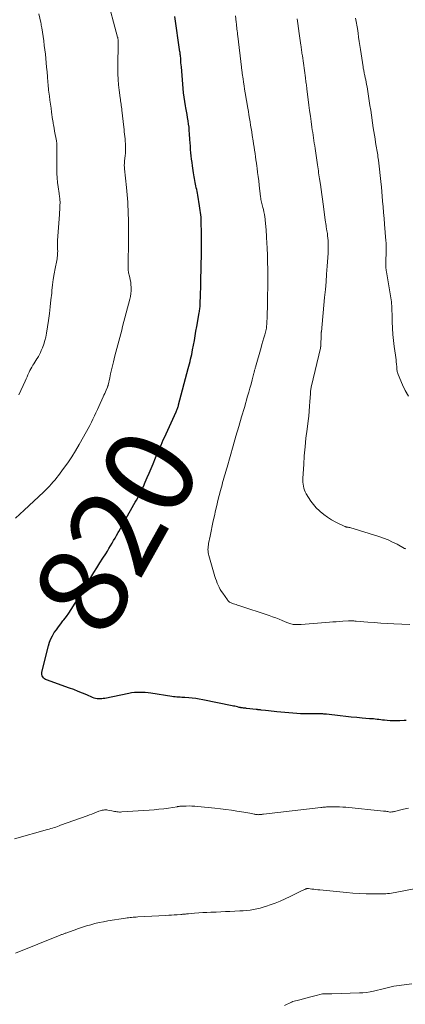
# Model space of a CAD drawing. Units: feet. Extents: x 1904995 to 1910007, y 530000 to 535000.
# Drawn here: x 1906434 to 1906520, y 533054 to 533274 of the extents above; entities that cross this region are included whole.
import ezdxf
from ezdxf.enums import TextEntityAlignment as Align

# ---------------------------------------------------------------- set-up
doc = ezdxf.new("R2010")
doc.units = ezdxf.units.FT
doc.header["$LTSCALE"] = 100
doc.header["$MEASUREMENT"] = 0
for name, color, linetype, lineweight in [('CONTOUR INDEX', 32, 'Continuous', 25), ('CONTOUR INDEX LABEL', 7, 'Continuous', 15), ('CONTOUR INTERMEDIATE', 40, 'Continuous', 15)]:
    doc.layers.add(name, color=color, linetype=linetype, lineweight=lineweight)
doc.styles.add('slant', font='romans.shx', dxfattribs={"oblique": 14.999978})

msp = doc.modelspace()

# ---------------------------------------------------------------- linework, layer by layer
at = {"layer": 'CONTOUR INDEX', "elevation": 820, "flags": 128}
msp.add_lwpolyline([(1906520.34, 533117.03), (1906520.11, 533117.02), (1906519.87, 533117.01), (1906518.89, 533116.96), (1906518.18, 533116.93), (1906517.47, 533116.93), (1906516.76, 533116.97), (1906516.05, 533117.02), (1906515.47, 533117.08), (1906515.05, 533117.12), (1906514.64, 533117.17), (1906514.22, 533117.22), (1906513.81, 533117.26), (1906513.4, 533117.31), (1906512.98, 533117.36), (1906512.57, 533117.4), (1906512.15, 533117.43), (1906510.51, 533117.57), (1906509.28, 533117.67), (1906508.05, 533117.79), (1906506.82, 533117.92), (1906505.59, 533118.05), (1906502.49, 533118.41), (1906502.21, 533118.45), (1906501.94, 533118.47), (1906501.66, 533118.5), (1906501.39, 533118.52), (1906501.11, 533118.54), (1906500.83, 533118.55), (1906500.56, 533118.55), (1906500.28, 533118.54), (1906500.07, 533118.54), (1906499.69, 533118.53), (1906499.31, 533118.52), (1906498.93, 533118.52), (1906498.55, 533118.52), (1906497.58, 533118.52), (1906496.71, 533118.54), (1906495.85, 533118.57), (1906494.99, 533118.63), (1906494.12, 533118.71), (1906491.44, 533118.99), (1906490.81, 533119.06), (1906490.17, 533119.13), (1906489.54, 533119.19), (1906488.91, 533119.26), (1906487.94, 533119.37), (1906487.8, 533119.38), (1906487.65, 533119.4), (1906487.51, 533119.41), (1906487.36, 533119.42), (1906487.21, 533119.44), (1906487.07, 533119.45), (1906486.92, 533119.47), (1906486.78, 533119.48), (1906484.66, 533119.73), (1906484.48, 533119.75), (1906484.3, 533119.77), (1906484.12, 533119.79), (1906483.94, 533119.81), (1906483.77, 533119.83), (1906483.68, 533119.84), (1906483.59, 533119.86), (1906483.49, 533119.87), (1906483.4, 533119.88), (1906483.3, 533119.9), (1906483.21, 533119.92), (1906483.12, 533119.94), (1906483.02, 533119.96), (1906482.62, 533120.06), (1906482.32, 533120.13), (1906482.03, 533120.2), (1906481.73, 533120.26), (1906481.43, 533120.32), (1906474.88, 533121.64), (1906474.1, 533121.79), (1906473.32, 533121.91), (1906472.54, 533122), (1906471.75, 533122.08), (1906470.89, 533122.14), (1906470.53, 533122.17), (1906470.17, 533122.19), (1906469.8, 533122.21), (1906469.44, 533122.23), (1906469.07, 533122.25), (1906468.71, 533122.28), (1906468.35, 533122.33), (1906467.99, 533122.38), (1906463.25, 533123.12), (1906462.64, 533123.2), (1906462.03, 533123.26), (1906461.42, 533123.3), (1906460.81, 533123.32), (1906460.2, 533123.3), (1906459.59, 533123.26), (1906458.98, 533123.19), (1906458.38, 533123.08), (1906453, 533121.97), (1906452.65, 533121.91), (1906452.31, 533121.87), (1906451.96, 533121.85), (1906451.61, 533121.86), (1906451.26, 533121.89), (1906450.92, 533121.95), (1906450.59, 533122.05), (1906450.26, 533122.17), (1906448.99, 533122.73), (1906448.03, 533123.15), (1906447.07, 533123.54), (1906446.09, 533123.92), (1906445.11, 533124.28), (1906440, 533126.09), (1906439.74, 533126.21), (1906439.51, 533126.37), (1906439.31, 533126.56), (1906439.14, 533126.78), (1906439.02, 533127.04), (1906438.94, 533127.3), (1906438.93, 533127.57), (1906438.96, 533127.85), (1906440.38, 533133.73), (1906440.62, 533134.51), (1906440.9, 533135.26), (1906441.28, 533135.97), (1906441.7, 533136.67), (1906442.17, 533137.33), (1906442.65, 533137.99), (1906443.15, 533138.65), (1906443.65, 533139.29), (1906443.82, 533139.51), (1906444.4, 533140.27), (1906444.96, 533141.05), (1906445.5, 533141.84), (1906446.02, 533142.64), (1906446.25, 533143.01), (1906446.87, 533144), (1906447.48, 533145), (1906448.09, 533146.01), (1906448.7, 533147.01), (1906449.89, 533149.01), (1906450.54, 533150.1), (1906451.21, 533151.19), (1906451.88, 533152.26), (1906452.56, 533153.34), (1906453.2, 533154.33), (1906453.56, 533154.91), (1906453.92, 533155.49), (1906454.27, 533156.07), (1906454.62, 533156.66), (1906454.97, 533157.24), (1906455.3, 533157.83), (1906455.64, 533158.43), (1906455.96, 533159.03), (1906456.09, 533159.26), (1906456.48, 533159.97), (1906456.87, 533160.68), (1906457.27, 533161.39), (1906457.67, 533162.1), (1906459.51, 533165.32), (1906459.79, 533165.82), (1906460.07, 533166.31), (1906460.34, 533166.81), (1906460.61, 533167.31), (1906460.87, 533167.82), (1906461.12, 533168.32), (1906461.37, 533168.84), (1906461.6, 533169.35), (1906462.04, 533170.34), (1906462.49, 533171.35), (1906462.93, 533172.36), (1906463.36, 533173.38), (1906463.78, 533174.4), (1906464.33, 533175.74), (1906464.57, 533176.32), (1906464.81, 533176.89), (1906465.06, 533177.47), (1906465.3, 533178.05), (1906465.55, 533178.62), (1906465.8, 533179.19), (1906466.06, 533179.77), (1906466.32, 533180.34), (1906468.92, 533186.06), (1906469.01, 533186.25), (1906469.09, 533186.44), (1906469.16, 533186.63), (1906469.24, 533186.82), (1906469.3, 533187.02), (1906469.37, 533187.22), (1906469.43, 533187.42), (1906469.48, 533187.62), (1906471.64, 533195.71), (1906471.78, 533196.23), (1906471.92, 533196.75), (1906472.04, 533197.27), (1906472.17, 533197.8), (1906472.29, 533198.32), (1906472.4, 533198.85), (1906472.51, 533199.38), (1906472.61, 533199.91), (1906472.8, 533200.93), (1906472.99, 533201.98), (1906473.18, 533203.02), (1906473.36, 533204.07), (1906473.55, 533205.11), (1906474.08, 533208.22), (1906474.12, 533208.48), (1906474.16, 533208.74), (1906474.2, 533208.99), (1906474.23, 533209.25), (1906474.26, 533209.51), (1906474.28, 533209.77), (1906474.3, 533210.03), (1906474.31, 533210.29), (1906474.38, 533212.13), (1906474.38, 533212.21), (1906474.38, 533212.3), (1906474.39, 533212.38), (1906474.39, 533212.47), (1906474.39, 533212.55), (1906474.39, 533212.64), (1906474.39, 533212.72), (1906474.39, 533212.81), (1906474.41, 533213.55), (1906474.42, 533214), (1906474.43, 533214.46), (1906474.44, 533214.91), (1906474.45, 533215.37), (1906474.58, 533221.54), (1906474.6, 533222.79), (1906474.61, 533224.04), (1906474.6, 533225.3), (1906474.59, 533226.55), (1906474.55, 533228.01), (1906474.54, 533228.53), (1906474.51, 533229.05), (1906474.48, 533229.56), (1906474.43, 533230.08), (1906474.38, 533230.59), (1906474.31, 533231.11), (1906474.24, 533231.62), (1906474.16, 533232.13), (1906473.75, 533234.51), (1906473.68, 533234.92), (1906473.6, 533235.33), (1906473.52, 533235.74), (1906473.43, 533236.15), (1906473.34, 533236.56), (1906473.25, 533236.96), (1906473.17, 533237.37), (1906473.08, 533237.78), (1906473, 533238.21), (1906472.93, 533238.63), (1906472.86, 533239.05), (1906472.8, 533239.47), (1906472.57, 533241.08), (1906472.48, 533241.81), (1906472.39, 533242.54), (1906472.31, 533243.27), (1906472.24, 533244), (1906472.17, 533244.73), (1906472.12, 533245.47), (1906472.06, 533246.2), (1906472.01, 533246.93), (1906471.93, 533248.23), (1906471.87, 533248.96), (1906471.8, 533249.68), (1906471.71, 533250.4), (1906471.6, 533251.12), (1906471.48, 533251.84), (1906471.36, 533252.56), (1906471.23, 533253.28), (1906471.1, 533254), (1906471.01, 533254.48), (1906470.85, 533255.43), (1906470.71, 533256.39), (1906470.59, 533257.36), (1906470.5, 533258.33), (1906470.09, 533263.19), (1906470.05, 533263.65), (1906470.01, 533264.1), (1906469.97, 533264.56), (1906469.94, 533265.01), (1906469.88, 533265.7), (1906469.87, 533265.81), (1906469.86, 533265.92), (1906469.85, 533266.03), (1906469.84, 533266.14), (1906469.82, 533266.25), (1906469.81, 533266.36), (1906469.8, 533266.47), (1906469.78, 533266.58), (1906468.66, 533274.46)], dxfattribs=at)
at = {"layer": 'CONTOUR INTERMEDIATE', "flags": 128}
for points, elevation in [([(1906433.03, 533162.25), (1906434, 533163.13), (1906434.97, 533164.03), (1906439.27, 533168.11), (1906439.72, 533168.55), (1906440.17, 533168.99), (1906440.61, 533169.44), (1906441.04, 533169.89), (1906441.46, 533170.36), (1906441.87, 533170.84), (1906442.26, 533171.33), (1906442.65, 533171.82), (1906443.79, 533173.37), (1906444.72, 533174.67), (1906445.61, 533175.99), (1906446.45, 533177.34), (1906447.25, 533178.71), (1906448.91, 533181.65), (1906449.29, 533182.34), (1906449.66, 533183.03), (1906450.01, 533183.72), (1906450.35, 533184.43), (1906450.69, 533185.14), (1906451.02, 533185.85), (1906451.35, 533186.56), (1906451.68, 533187.27), (1906452.64, 533189.39), (1906452.81, 533189.77), (1906452.98, 533190.15), (1906453.15, 533190.53), (1906453.31, 533190.91), (1906453.59, 533191.58), (1906453.61, 533191.63), (1906453.63, 533191.68), (1906453.65, 533191.73), (1906453.67, 533191.78), (1906453.68, 533191.83), (1906453.7, 533191.88), (1906453.71, 533191.94), (1906453.72, 533191.99), (1906454.1, 533193.66), (1906454.3, 533194.56), (1906454.51, 533195.45), (1906454.71, 533196.33), (1906454.92, 533197.22), (1906455.25, 533198.6), (1906455.45, 533199.42), (1906455.66, 533200.24), (1906455.88, 533201.05), (1906456.1, 533201.87), (1906456.33, 533202.68), (1906456.55, 533203.5), (1906456.77, 533204.31), (1906456.98, 533205.13), (1906458.57, 533211.24), (1906458.7, 533211.86), (1906458.8, 533212.48), (1906458.85, 533213.11), (1906458.87, 533213.74), (1906458.87, 533213.92), (1906458.84, 533214.47), (1906458.78, 533215.01), (1906458.69, 533215.54), (1906458.57, 533216.08), (1906458.43, 533216.63), (1906458.37, 533216.89), (1906458.31, 533217.14), (1906458.27, 533217.39), (1906458.24, 533217.65), (1906458.21, 533217.91), (1906458.19, 533218.17), (1906458.19, 533218.43), (1906458.19, 533218.69), (1906458.23, 533220.97), (1906458.25, 533222.26), (1906458.26, 533223.55), (1906458.27, 533224.84), (1906458.27, 533226.13), (1906458.27, 533227.39), (1906458.27, 533228.05), (1906458.26, 533228.7), (1906458.25, 533229.36), (1906458.23, 533230.02), (1906458.21, 533230.68), (1906458.19, 533231.33), (1906458.16, 533231.99), (1906458.12, 533232.65), (1906458.11, 533232.96), (1906458.05, 533233.77), (1906457.99, 533234.58), (1906457.92, 533235.39), (1906457.84, 533236.2), (1906457.4, 533240.41), (1906457.38, 533240.62), (1906457.36, 533240.84), (1906457.35, 533241.05), (1906457.35, 533241.27), (1906457.36, 533241.49), (1906457.37, 533241.7), (1906457.39, 533241.92), (1906457.41, 533242.13), (1906457.49, 533242.78), (1906457.55, 533243.32), (1906457.59, 533243.86), (1906457.61, 533244.4), (1906457.61, 533244.94), (1906457.61, 533245.49), (1906457.6, 533246.02), (1906457.57, 533246.54), (1906457.53, 533247.07), (1906457.47, 533247.59), (1906457.41, 533248.11), (1906457.34, 533248.64), (1906457.28, 533249.16), (1906457.22, 533249.68), (1906456.8, 533253.48), (1906456.76, 533253.83), (1906456.71, 533254.17), (1906456.67, 533254.52), (1906456.62, 533254.87), (1906456.57, 533255.22), (1906456.52, 533255.57), (1906456.47, 533255.92), (1906456.42, 533256.27), (1906456.21, 533257.98), (1906456.08, 533259.19), (1906455.98, 533260.4), (1906455.93, 533261.61), (1906455.92, 533262.82), (1906455.95, 533269.01), (1906455.95, 533269.11), (1906455.95, 533269.22), (1906455.94, 533269.33), (1906455.93, 533269.44), (1906455.92, 533269.54), (1906455.9, 533269.65), (1906455.88, 533269.75), (1906455.86, 533269.86), (1906453.39, 533279.18)], 816), ([(1906433.77, 533189.85), (1906435.21, 533192.94), (1906435.42, 533193.4), (1906435.63, 533193.86), (1906435.83, 533194.32), (1906436.03, 533194.78), (1906436.09, 533194.91), (1906436.27, 533195.3), (1906436.46, 533195.69), (1906436.67, 533196.07), (1906436.89, 533196.45), (1906437.12, 533196.82), (1906437.36, 533197.18), (1906437.6, 533197.55), (1906437.83, 533197.91), (1906437.9, 533198.01), (1906438.15, 533198.42), (1906438.39, 533198.85), (1906438.61, 533199.29), (1906438.81, 533199.73), (1906439.08, 533200.38), (1906439.37, 533201.17), (1906439.62, 533201.97), (1906439.81, 533202.78), (1906439.96, 533203.61), (1906440.39, 533206.48), (1906440.6, 533208.01), (1906440.8, 533209.55), (1906440.97, 533211.08), (1906441.13, 533212.62), (1906441.18, 533213.21), (1906441.32, 533214.45), (1906441.48, 533215.68), (1906441.68, 533216.91), (1906441.91, 533218.14), (1906442.27, 533219.9), (1906442.33, 533220.24), (1906442.38, 533220.58), (1906442.42, 533220.93), (1906442.45, 533221.28), (1906442.46, 533221.62), (1906442.47, 533221.97), (1906442.46, 533222.32), (1906442.44, 533222.67), (1906442.44, 533222.76), (1906442.42, 533223.16), (1906442.42, 533223.55), (1906442.43, 533223.94), (1906442.45, 533224.34), (1906442.86, 533230.17), (1906442.9, 533230.69), (1906442.93, 533231.22), (1906442.95, 533231.74), (1906442.97, 533232.27), (1906442.99, 533232.8), (1906442.99, 533233.06), (1906442.98, 533233.32), (1906442.96, 533233.58), (1906442.93, 533233.84), (1906442.9, 533234.1), (1906442.86, 533234.36), (1906442.82, 533234.62), (1906442.79, 533234.87), (1906442.57, 533236.36), (1906442.45, 533237.37), (1906442.35, 533238.37), (1906442.3, 533239.38), (1906442.28, 533240.39), (1906442.26, 533245.72), (1906442.26, 533245.84), (1906442.26, 533245.95), (1906442.26, 533246.07), (1906442.25, 533246.18), (1906442.24, 533246.3), (1906442.23, 533246.41), (1906442.21, 533246.53), (1906442.2, 533246.64), (1906441.79, 533248.78), (1906441.74, 533249.03), (1906441.69, 533249.29), (1906441.65, 533249.54), (1906441.6, 533249.8), (1906441.57, 533249.94), (1906441.54, 533250.13), (1906441.5, 533250.31), (1906441.47, 533250.49), (1906441.45, 533250.67), (1906441.42, 533250.85), (1906441.39, 533251.03), (1906441.36, 533251.22), (1906441.34, 533251.4), (1906441.1, 533253.05), (1906440.98, 533253.94), (1906440.85, 533254.83), (1906440.74, 533255.73), (1906440.62, 533256.62), (1906440.5, 533257.55), (1906440.45, 533257.98), (1906440.4, 533258.41), (1906440.36, 533258.84), (1906440.32, 533259.27), (1906440.28, 533259.7), (1906440.24, 533260.13), (1906440.21, 533260.56), (1906440.17, 533260.99), (1906440.09, 533262.12), (1906440, 533263.1), (1906439.91, 533264.08), (1906439.82, 533265.07), (1906439.71, 533266.05), (1906439.6, 533267.03), (1906439.48, 533268), (1906439.35, 533268.98), (1906439.21, 533269.96), (1906438.91, 533271.96), (1906438.86, 533272.25), (1906438.81, 533272.54), (1906438.75, 533272.84), (1906438.69, 533273.13), (1906438.28, 533275.03)], 812), ([(1906521.1, 533138.49), (1906517.56, 533138.66), (1906516.1, 533138.74), (1906514.64, 533138.82), (1906513.18, 533138.92), (1906511.72, 533139.03), (1906509.15, 533139.24), (1906508.98, 533139.26), (1906508.81, 533139.27), (1906508.63, 533139.29), (1906508.46, 533139.3), (1906508.34, 533139.31), (1906508.23, 533139.32), (1906508.12, 533139.33), (1906508.01, 533139.33), (1906507.9, 533139.33), (1906507.79, 533139.33), (1906507.68, 533139.33), (1906507.57, 533139.33), (1906507.46, 533139.32), (1906506.18, 533139.23), (1906505.43, 533139.17), (1906504.69, 533139.12), (1906503.94, 533139.06), (1906503.19, 533139), (1906496.83, 533138.51), (1906496.53, 533138.5), (1906496.23, 533138.48), (1906495.94, 533138.48), (1906495.64, 533138.48), (1906495.55, 533138.48), (1906495.3, 533138.49), (1906495.05, 533138.52), (1906494.81, 533138.56), (1906494.56, 533138.62), (1906494.32, 533138.69), (1906494.09, 533138.77), (1906493.85, 533138.86), (1906493.62, 533138.95), (1906492.64, 533139.38), (1906491.91, 533139.68), (1906491.18, 533139.97), (1906490.44, 533140.24), (1906489.7, 533140.49), (1906482.94, 533142.76), (1906482.65, 533142.85), (1906482.36, 533142.95), (1906482.06, 533143.04), (1906481.77, 533143.13), (1906481.53, 533143.2), (1906481.36, 533143.26), (1906481.19, 533143.32), (1906481.04, 533143.4), (1906480.88, 533143.49), (1906480.74, 533143.59), (1906480.61, 533143.71), (1906480.49, 533143.84), (1906480.38, 533143.98), (1906479.34, 533145.47), (1906479.06, 533145.9), (1906478.79, 533146.35), (1906478.54, 533146.81), (1906478.31, 533147.28), (1906478.11, 533147.77), (1906477.91, 533148.25), (1906477.74, 533148.75), (1906477.59, 533149.25), (1906476.24, 533153.91), (1906476.16, 533154.24), (1906476.09, 533154.58), (1906476.06, 533154.92), (1906476.04, 533155.26), (1906476.05, 533155.61), (1906476.08, 533155.95), (1906476.12, 533156.29), (1906476.18, 533156.63), (1906476.5, 533158.24), (1906476.73, 533159.39), (1906476.96, 533160.53), (1906477.21, 533161.67), (1906477.46, 533162.81), (1906477.72, 533163.99), (1906477.98, 533165.12), (1906478.25, 533166.24), (1906478.54, 533167.37), (1906478.84, 533168.48), (1906479.17, 533169.72), (1906479.31, 533170.22), (1906479.45, 533170.72), (1906479.59, 533171.21), (1906479.73, 533171.71), (1906479.87, 533172.21), (1906480.02, 533172.7), (1906480.16, 533173.2), (1906480.3, 533173.69), (1906481.67, 533178.44), (1906482.29, 533180.59), (1906482.91, 533182.75), (1906483.54, 533184.9), (1906484.17, 533187.05), (1906484.9, 533189.55), (1906485.16, 533190.45), (1906485.42, 533191.36), (1906485.66, 533192.27), (1906485.9, 533193.19), (1906486.29, 533194.67), (1906486.33, 533194.84), (1906486.38, 533195.01), (1906486.42, 533195.19), (1906486.46, 533195.36), (1906486.51, 533195.53), (1906486.55, 533195.7), (1906486.6, 533195.87), (1906486.65, 533196.04), (1906487.89, 533200.41), (1906488.09, 533201.13), (1906488.3, 533201.85), (1906488.51, 533202.57), (1906488.71, 533203.3), (1906489.12, 533204.74), (1906489.13, 533204.8), (1906489.23, 533207.25), (1906489.23, 533207.41), (1906489.24, 533207.56), (1906489.25, 533207.72), (1906489.25, 533207.88), (1906489.26, 533208.04), (1906489.27, 533208.2), (1906489.27, 533208.35), (1906489.28, 533208.51), (1906489.29, 533208.64), (1906489.3, 533208.86), (1906489.3, 533209.08), (1906489.31, 533209.3), (1906489.31, 533209.52), (1906489.38, 533216.38), (1906489.38, 533217.94), (1906489.36, 533219.51), (1906489.31, 533221.07), (1906489.25, 533222.63), (1906489.13, 533225.01), (1906489.11, 533225.38), (1906489.09, 533225.76), (1906489.06, 533226.14), (1906489.04, 533226.51), (1906489.01, 533226.89), (1906488.98, 533227.26), (1906488.95, 533227.64), (1906488.91, 533228.02), (1906488.8, 533229.13), (1906488.74, 533229.67), (1906488.65, 533230.21), (1906488.55, 533230.74), (1906488.42, 533231.28), (1906488.31, 533231.74), (1906488.23, 533232.04), (1906488.16, 533232.34), (1906488.08, 533232.63), (1906488.01, 533232.93), (1906487.94, 533233.23), (1906487.88, 533233.53), (1906487.83, 533233.84), (1906487.79, 533234.14), (1906487.47, 533236.76), (1906487.36, 533237.7), (1906487.25, 533238.64), (1906487.13, 533239.58), (1906487.01, 533240.52), (1906486.95, 533240.97), (1906486.86, 533241.68), (1906486.76, 533242.4), (1906486.66, 533243.11), (1906486.56, 533243.83), (1906486.45, 533244.54), (1906486.35, 533245.26), (1906486.24, 533245.97), (1906486.13, 533246.68), (1906485.94, 533247.88), (1906485.82, 533248.64), (1906485.7, 533249.4), (1906485.57, 533250.16), (1906485.44, 533250.92), (1906485.31, 533251.68), (1906485.18, 533252.44), (1906485.06, 533253.2), (1906484.93, 533253.96), (1906484.36, 533257.38), (1906484.23, 533258.17), (1906484.1, 533258.95), (1906483.99, 533259.74), (1906483.87, 533260.52), (1906483.7, 533261.74), (1906483.67, 533261.92), (1906483.65, 533262.1), (1906483.62, 533262.27), (1906483.6, 533262.45), (1906483.58, 533262.63), (1906483.56, 533262.81), (1906483.53, 533262.98), (1906483.51, 533263.16), (1906482.7, 533270.05), (1906482.66, 533270.44), (1906482.61, 533270.83), (1906482.57, 533271.22), (1906482.52, 533271.61), (1906482.48, 533272), (1906482.43, 533272.39), (1906482.39, 533272.78), (1906482.34, 533273.17), (1906482.16, 533274.57)], 824), ([(1906520.23, 533155.39), (1906520.09, 533155.45), (1906519.96, 533155.52), (1906518.27, 533156.44), (1906517.28, 533156.94), (1906516.28, 533157.4), (1906515.25, 533157.8), (1906514.2, 533158.16), (1906507.71, 533160.15), (1906507.6, 533160.18), (1906507.49, 533160.2), (1906507.38, 533160.23), (1906507.27, 533160.24), (1906507.2, 533160.25), (1906507.12, 533160.27), (1906507.05, 533160.28), (1906506.97, 533160.29), (1906506.9, 533160.31), (1906506.83, 533160.32), (1906506.75, 533160.35), (1906506.68, 533160.37), (1906506.61, 533160.41), (1906504.57, 533161.41), (1906503.63, 533161.92), (1906502.74, 533162.48), (1906501.89, 533163.11), (1906501.07, 533163.79), (1906500.92, 533163.93), (1906500.24, 533164.6), (1906499.6, 533165.31), (1906499.04, 533166.07), (1906498.51, 533166.87), (1906497.99, 533167.74), (1906497.78, 533168.14), (1906497.6, 533168.55), (1906497.47, 533168.97), (1906497.36, 533169.41), (1906497.29, 533169.85), (1906497.24, 533170.3), (1906497.23, 533170.75), (1906497.24, 533171.2), (1906497.42, 533174.26), (1906497.56, 533176.24), (1906497.72, 533178.22), (1906497.93, 533180.19), (1906498.17, 533182.16), (1906498.41, 533184.02), (1906498.54, 533185.1), (1906498.65, 533186.19), (1906498.74, 533187.28), (1906498.82, 533188.37), (1906498.92, 533190.11), (1906498.93, 533190.33), (1906498.95, 533190.55), (1906498.97, 533190.76), (1906498.99, 533190.98), (1906499.02, 533191.2), (1906499.05, 533191.42), (1906499.1, 533191.63), (1906499.14, 533191.85), (1906501.15, 533200.26), (1906501.16, 533200.32), (1906501.17, 533200.37), (1906501.18, 533200.43), (1906501.19, 533200.49), (1906501.2, 533200.55), (1906501.21, 533200.61), (1906501.21, 533200.67), (1906501.21, 533200.73), (1906501.32, 533203.36), (1906501.32, 533203.42), (1906501.33, 533203.59), (1906501.34, 533203.68), (1906501.35, 533203.76), (1906501.35, 533203.85), (1906501.36, 533203.93), (1906502.1, 533211.63), (1906502.26, 533213.37), (1906502.41, 533215.12), (1906502.54, 533216.87), (1906502.67, 533218.61), (1906502.87, 533221.54), (1906502.89, 533221.82), (1906502.9, 533222.11), (1906502.91, 533222.4), (1906502.92, 533222.69), (1906502.92, 533222.97), (1906502.92, 533223.26), (1906502.91, 533223.55), (1906502.9, 533223.83), (1906502.87, 533224.34), (1906502.82, 533224.88), (1906502.77, 533225.42), (1906502.7, 533225.96), (1906502.62, 533226.5), (1906502.47, 533227.41), (1906502.44, 533227.61), (1906502.41, 533227.81), (1906502.38, 533228.01), (1906502.34, 533228.21), (1906502.31, 533228.41), (1906502.28, 533228.6), (1906502.25, 533228.8), (1906502.23, 533229), (1906501.77, 533232.48), (1906501.63, 533233.58), (1906501.48, 533234.67), (1906501.32, 533235.77), (1906501.16, 533236.87), (1906500.96, 533238.15), (1906500.9, 533238.6), (1906500.83, 533239.05), (1906500.76, 533239.51), (1906500.7, 533239.96), (1906500.63, 533240.42), (1906500.56, 533240.87), (1906500.5, 533241.32), (1906500.43, 533241.78), (1906499.97, 533244.91), (1906499.88, 533245.51), (1906499.79, 533246.11), (1906499.7, 533246.71), (1906499.61, 533247.31), (1906499.52, 533247.91), (1906499.43, 533248.51), (1906499.34, 533249.11), (1906499.26, 533249.71), (1906499.09, 533250.96), (1906498.92, 533252.19), (1906498.75, 533253.42), (1906498.59, 533254.64), (1906498.44, 533255.87), (1906498.14, 533258.24), (1906498.1, 533258.56), (1906498.06, 533258.87), (1906498.02, 533259.19), (1906497.97, 533259.5), (1906497.93, 533259.82), (1906497.89, 533260.14), (1906497.84, 533260.45), (1906497.8, 533260.77), (1906497.12, 533265.64), (1906497.07, 533265.94), (1906497.03, 533266.25), (1906496.99, 533266.55), (1906496.94, 533266.85), (1906496.9, 533267.16), (1906496.86, 533267.46), (1906496.82, 533267.76), (1906496.77, 533268.06), (1906496.41, 533270.68), (1906496.25, 533271.78), (1906496.1, 533272.87), (1906495.94, 533273.96)], 828), ([(1906520.81, 533189.52), (1906520.1, 533190.79), (1906519.46, 533192.1), (1906518.49, 533194.42), (1906518.41, 533194.62), (1906518.35, 533194.83), (1906518.31, 533195.03), (1906518.28, 533195.24), (1906518.26, 533195.46), (1906518.25, 533195.67), (1906518.23, 533195.88), (1906518.21, 533196.1), (1906518.16, 533196.69), (1906518.11, 533197.2), (1906518.06, 533197.71), (1906517.99, 533198.22), (1906517.92, 533198.73), (1906517.65, 533200.64), (1906517.47, 533202.01), (1906517.33, 533203.38), (1906517.24, 533204.76), (1906517.19, 533206.14), (1906517.15, 533208.02), (1906517.14, 533208.46), (1906517.13, 533208.9), (1906517.11, 533209.34), (1906517.09, 533209.77), (1906517.06, 533210.21), (1906517.02, 533210.65), (1906516.97, 533211.08), (1906516.9, 533211.52), (1906515.9, 533217.37), (1906515.86, 533217.63), (1906515.83, 533217.89), (1906515.8, 533218.15), (1906515.78, 533218.41), (1906515.77, 533218.67), (1906515.76, 533218.94), (1906515.76, 533219.2), (1906515.77, 533219.46), (1906515.78, 533219.96), (1906515.8, 533220.48), (1906515.81, 533220.99), (1906515.82, 533221.51), (1906515.83, 533222.02), (1906515.84, 533223.11), (1906515.84, 533223.26), (1906515.84, 533223.4), (1906515.83, 533223.54), (1906515.83, 533223.69), (1906515.82, 533223.83), (1906515.81, 533223.97), (1906515.8, 533224.11), (1906515.79, 533224.26), (1906515.48, 533228.02), (1906515.37, 533229.31), (1906515.27, 533230.59), (1906515.16, 533231.88), (1906515.05, 533233.16), (1906514.88, 533235.34), (1906514.86, 533235.54), (1906514.84, 533235.73), (1906514.83, 533235.93), (1906514.81, 533236.12), (1906514.79, 533236.32), (1906514.77, 533236.51), (1906514.75, 533236.71), (1906514.73, 533236.9), (1906514.1, 533242.31), (1906514.06, 533242.7), (1906514.01, 533243.1), (1906513.95, 533243.49), (1906513.89, 533243.89), (1906513.83, 533244.28), (1906513.76, 533244.67), (1906513.7, 533245.07), (1906513.63, 533245.46), (1906513.49, 533246.31), (1906513.35, 533247.13), (1906513.22, 533247.95), (1906513.09, 533248.77), (1906512.97, 533249.59), (1906512.38, 533253.52), (1906512.22, 533254.56), (1906512.06, 533255.6), (1906511.9, 533256.64), (1906511.73, 533257.69), (1906511.56, 533258.76), (1906511.47, 533259.26), (1906511.38, 533259.76), (1906511.28, 533260.26), (1906511.18, 533260.76), (1906511.06, 533261.29), (1906511.01, 533261.52), (1906510.96, 533261.76), (1906510.91, 533262), (1906510.86, 533262.23), (1906510.82, 533262.47), (1906510.77, 533262.7), (1906510.73, 533262.94), (1906510.69, 533263.18), (1906510.1, 533267.06), (1906509.96, 533267.98), (1906509.82, 533268.89), (1906509.68, 533269.8), (1906509.55, 533270.72), (1906509.4, 533271.78), (1906509.34, 533272.17), (1906509.28, 533272.55), (1906509.22, 533272.93), (1906509.15, 533273.31), (1906509.08, 533273.69), (1906509.02, 533274.07)], 832), ([(1906520.85, 533097.45), (1906519.7, 533097.17), (1906517.69, 533096.69), (1906517.54, 533096.65), (1906517.39, 533096.62), (1906517.24, 533096.59), (1906517.09, 533096.57), (1906516.83, 533096.53), (1906516.81, 533096.53), (1906516.79, 533096.53), (1906516.78, 533096.53), (1906516.76, 533096.53), (1906516.69, 533096.54), (1906516.68, 533096.54), (1906516.66, 533096.54), (1906516.64, 533096.54), (1906516.63, 533096.55), (1906516.2, 533096.64), (1906515.96, 533096.68), (1906515.73, 533096.72), (1906515.5, 533096.75), (1906515.26, 533096.78), (1906506.85, 533097.61), (1906506.13, 533097.67), (1906505.41, 533097.71), (1906504.68, 533097.73), (1906503.96, 533097.72), (1906502.93, 533097.7), (1906502.72, 533097.69), (1906502.51, 533097.68), (1906502.3, 533097.67), (1906502.1, 533097.65), (1906501.89, 533097.63), (1906501.68, 533097.61), (1906501.47, 533097.59), (1906501.27, 533097.57), (1906488.45, 533096.07), (1906488.25, 533096.05), (1906488.06, 533096.02), (1906487.86, 533096), (1906487.66, 533095.98), (1906487.59, 533095.98), (1906487.43, 533095.97), (1906487.27, 533095.96), (1906487.11, 533095.97), (1906486.96, 533095.98), (1906486.8, 533095.99), (1906486.64, 533096.02), (1906486.49, 533096.04), (1906486.33, 533096.07), (1906485.78, 533096.19), (1906485.35, 533096.28), (1906484.92, 533096.37), (1906484.49, 533096.44), (1906484.06, 533096.51), (1906482.49, 533096.76), (1906481.27, 533096.95), (1906480.05, 533097.11), (1906478.83, 533097.26), (1906477.6, 533097.4), (1906473.74, 533097.8), (1906473.09, 533097.86), (1906472.45, 533097.89), (1906471.8, 533097.91), (1906471.16, 533097.9), (1906470.12, 533097.87), (1906469.99, 533097.86), (1906469.86, 533097.85), (1906469.74, 533097.84), (1906469.62, 533097.82), (1906469.49, 533097.8), (1906469.37, 533097.78), (1906469.24, 533097.76), (1906469.12, 533097.74), (1906467.22, 533097.45), (1906466.15, 533097.3), (1906465.07, 533097.17), (1906463.99, 533097.07), (1906462.91, 533096.98), (1906456.8, 533096.57), (1906456.53, 533096.56), (1906456.25, 533096.56), (1906455.97, 533096.58), (1906455.69, 533096.61), (1906455.42, 533096.64), (1906455.14, 533096.69), (1906454.87, 533096.73), (1906454.59, 533096.79), (1906453.68, 533096.97), (1906453.43, 533097.01), (1906453.18, 533097.02), (1906452.93, 533097.01), (1906452.67, 533096.99), (1906452.42, 533096.94), (1906452.17, 533096.88), (1906451.93, 533096.8), (1906451.69, 533096.72), (1906451.13, 533096.5), (1906450.61, 533096.3), (1906450.08, 533096.1), (1906449.56, 533095.91), (1906449.04, 533095.72), (1906443.13, 533093.59), (1906442.77, 533093.46), (1906442.4, 533093.33), (1906442.03, 533093.2), (1906441.66, 533093.08), (1906441.29, 533092.96), (1906440.92, 533092.84), (1906440.55, 533092.73), (1906440.17, 533092.62), (1906432.81, 533090.59)], 816), ([(1906526, 533080.15), (1906518.25, 533078.65), (1906517.83, 533078.57), (1906517.42, 533078.49), (1906517, 533078.42), (1906516.58, 533078.35), (1906516.17, 533078.3), (1906515.75, 533078.26), (1906515.33, 533078.24), (1906514.9, 533078.23), (1906512.82, 533078.24), (1906511.35, 533078.27), (1906509.89, 533078.33), (1906508.43, 533078.42), (1906506.97, 533078.55), (1906500.99, 533079.12), (1906500.55, 533079.17), (1906500.11, 533079.22), (1906499.67, 533079.27), (1906499.23, 533079.32), (1906498.5, 533079.42), (1906498.43, 533079.43), (1906498.35, 533079.43), (1906498.28, 533079.43), (1906498.2, 533079.43), (1906498.13, 533079.42), (1906498.06, 533079.41), (1906497.99, 533079.39), (1906497.92, 533079.37), (1906497.67, 533079.26), (1906497.48, 533079.18), (1906497.29, 533079.1), (1906497.11, 533079.01), (1906496.92, 533078.92), (1906494.36, 533077.65), (1906493.28, 533077.13), (1906492.19, 533076.65), (1906491.07, 533076.21), (1906489.95, 533075.8), (1906489.13, 533075.51), (1906488.4, 533075.28), (1906487.67, 533075.07), (1906486.93, 533074.9), (1906486.19, 533074.76), (1906485.43, 533074.64), (1906484.68, 533074.55), (1906483.92, 533074.48), (1906483.16, 533074.43), (1906480.94, 533074.32), (1906479.93, 533074.28), (1906478.91, 533074.23), (1906477.9, 533074.19), (1906476.89, 533074.16), (1906476.67, 533074.15), (1906475.76, 533074.11), (1906474.86, 533074.07), (1906473.96, 533074), (1906473.06, 533073.93), (1906471.69, 533073.81), (1906471.47, 533073.79), (1906471.26, 533073.77), (1906471.04, 533073.75), (1906470.82, 533073.73), (1906470.6, 533073.71), (1906470.38, 533073.69), (1906470.17, 533073.67), (1906469.95, 533073.66), (1906469.13, 533073.6), (1906468.51, 533073.56), (1906467.88, 533073.52), (1906467.26, 533073.48), (1906466.63, 533073.45), (1906460.35, 533073.09), (1906460.01, 533073.07), (1906459.67, 533073.05), (1906459.33, 533073.02), (1906458.99, 533072.99), (1906458.65, 533072.96), (1906458.31, 533072.92), (1906457.98, 533072.88), (1906457.64, 533072.83), (1906453.65, 533072.19), (1906452.69, 533072.02), (1906451.74, 533071.82), (1906450.8, 533071.6), (1906449.87, 533071.36), (1906448.93, 533071.08), (1906448.01, 533070.8), (1906447.09, 533070.49), (1906446.17, 533070.17), (1906444.29, 533069.49), (1906444.13, 533069.43), (1906443.97, 533069.37), (1906443.81, 533069.31), (1906443.66, 533069.26), (1906443.5, 533069.2), (1906443.34, 533069.14), (1906443.19, 533069.07), (1906443.03, 533069.01), (1906433.01, 533065)], 812), ([(1906521.56, 533058.15), (1906518.18, 533057.69), (1906517.57, 533057.59), (1906516.96, 533057.48), (1906516.35, 533057.35), (1906515.75, 533057.2), (1906515.15, 533057.05), (1906514.55, 533056.89), (1906513.94, 533056.74), (1906513.34, 533056.59), (1906513, 533056.51), (1906512.23, 533056.35), (1906511.45, 533056.22), (1906510.66, 533056.14), (1906509.87, 533056.09), (1906503.7, 533055.91), (1906503.41, 533055.9), (1906503.12, 533055.9), (1906502.83, 533055.91), (1906502.55, 533055.91), (1906502.08, 533055.93), (1906502.03, 533055.93), (1906501.97, 533055.93), (1906501.91, 533055.93), (1906501.85, 533055.93), (1906501.79, 533055.92), (1906501.74, 533055.91), (1906501.68, 533055.9), (1906501.62, 533055.89), (1906499.87, 533055.44), (1906499.04, 533055.23), (1906498.22, 533055.02), (1906497.4, 533054.8), (1906496.57, 533054.58), (1906494.97, 533054.15), (1906494.95, 533054.15), (1906494.93, 533054.14), (1906494.91, 533054.13), (1906494.89, 533054.13), (1906494.8, 533054.09), (1906494.78, 533054.08), (1906494.76, 533054.08), (1906494.74, 533054.07), (1906494.72, 533054.06), (1906493.16, 533053.28)], 808)]:
    msp.add_lwpolyline(points, dxfattribs=dict(at, elevation=elevation))

# ---------------------------------------------------------------- texts
at = {"layer": 'CONTOUR INDEX LABEL', "style": 'slant', "oblique": 15}
msp.add_text('820', height=20, rotation=60.8066, dxfattribs=at).set_placement((1906455.55, 533159.41, 820), align=Align.MIDDLE_CENTER)

doc.saveas('drawing.dxf')
